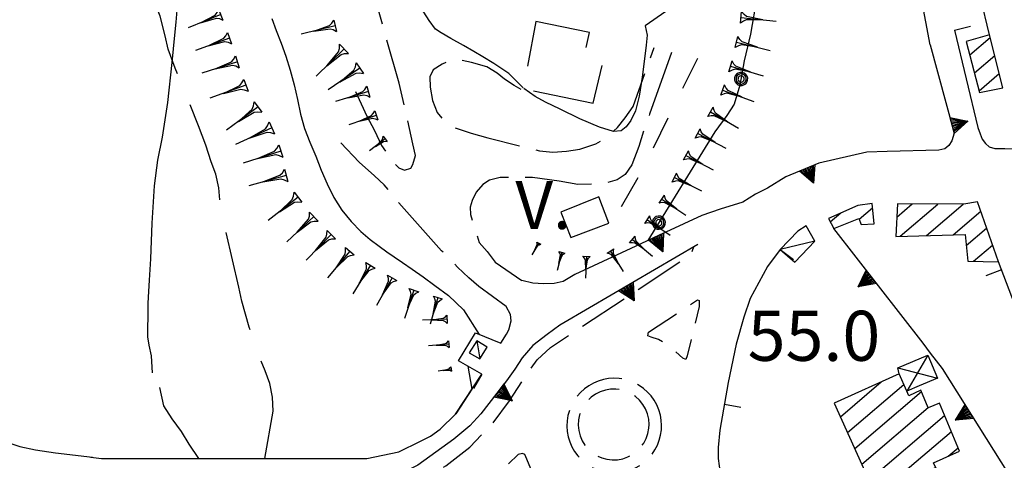
# Model space of a CAD drawing. Extents: x 2571659 to 2577619, y 4233867 to 4236385.
# Drawn here: x 2574609 to 2574757, y 4235823 to 4235889 of the extents above; entities that cross this region are included whole.
import ezdxf

# ---------------------------------------------------------------- set-up
doc = ezdxf.new("R2010")
doc.units = 0
doc.header["$LTSCALE"] = 5
doc.header["$MEASUREMENT"] = 0
for name, pattern in [('SASL01', [2.5, 2, -0.5]), ('SASL02', [4, 3, -1]), ('SASL04', [2, 1.5, -0.5]), ('SASL07', [1.5, 1, -0.5]), ('SASL11', [5, 2.5, 2.5]), ('SASL14', [5, 2.5, 2.5]), ('SASL23', [12, 1, -1, 1, -1, 1, -1, -1, 1, -1, 1, -1, 1])]:
    doc.linetypes.add(name, pattern=pattern)
doc.layers.get('0').update_dxf_attribs({"linetype": 'CONTINUOUS'})
for name, color, linetype in [('01010001', 3, 'CONTINUOUS'), ('01010002', 2, 'SASL01'), ('01010003', 3, 'SASL02'), ('01010006', 8, 'SASL04'), ('01010008', 2, 'CONTINUOUS'), ('02030001', 2, 'CONTINUOUS'), ('02030004', 2, 'CONTINUOUS'), ('02030005', 2, 'CONTINUOUS'), ('02030007', 3, 'SASL02'), ('03030011', 3, 'CONTINUOUS'), ('05010001', 2, 'CONTINUOUS'), ('05010003', 8, 'SASL11'), ('05010021', 2, 'SASL14'), ('06010004', 1, 'CONTINUOUS'), ('07010007', 8, 'SASL07'), ('07010041', 8, 'SASL23'), ('08010002', 1, 'CONTINUOUS'), ('11020009', 3, 'CONTINUOUS'), ('C2030001', 1, 'CONTINUOUS')]:
    doc.layers.add(name, color=color, linetype=linetype)
doc.styles.get("Standard").update_dxf_attribs({"font": 'TXT', "height": 0.2})

# ---------------------------------------------------------------- blocks, each defined once
blk = doc.blocks.new('CAMP_845485E0')
at = {"layer": 'C2030001'}
for p, q in [((2574740.47, 4235859.254), (2574742.807, 4235861.249)), ((2574740.988, 4235856.408), (2574746.623, 4235861.221)), ((2574744.964, 4235856.516), (2574750.439, 4235861.192)), ((2574748.939, 4235856.623), (2574753.08, 4235860.16)), ((2574750.906, 4235855.016), (2574753.96, 4235857.624)), ((2574751.985, 4235852.65), (2574754.839, 4235855.087))]:
    blk.add_line(p, q, dxfattribs=at)
blk = doc.blocks.new('CAMP_F368DFE1')
at = {"layer": 'C2030001'}
for p, q in [((2574734.837, 4235858.948), (2574736.867, 4235860.681)), ((2574730.517, 4235858.546), (2574732.107, 4235859.904))]:
    blk.add_line(p, q, dxfattribs=at)
blk = doc.blocks.new('CAMP_D070DC64')
at = {"layer": 'C2030001'}
for p, q in [((2574751.425, 4235883.583), (2574754.506, 4235886.215)), ((2574752.124, 4235880.893), (2574755.175, 4235883.499)), ((2574752.823, 4235878.202), (2574755.844, 4235880.782))]:
    blk.add_line(p, q, dxfattribs=at)
blk = doc.blocks.new('GOCCIA2')
for p, q in [((0, -0.2), (0, 0.2)), ((0.094, 0.112), (0, 0.2)), ((0, 0), (1.206, 0)), ((0.186, 0.057), (0.094, 0.112)), ((0.75, 0), (0.186, 0.057)), ((0.75, 0), (0.186, -0.057)), ((0.094, -0.112), (0, -0.2)), ((0.186, -0.057), (0.094, -0.112))]:
    blk.add_line(p, q)
blk = doc.blocks.new('CAMP_DC86A1F8')
at = {"layer": 'C2030001'}
for p, q in [((2574732.035, 4235829.353), (2574738.144, 4235834.57)), ((2574733.106, 4235826.979), (2574741.541, 4235834.183)), ((2574734.177, 4235824.606), (2574744.173, 4235833.144)), ((2574735.248, 4235822.233), (2574745.181, 4235830.717)), ((2574736.319, 4235819.86), (2574747.657, 4235829.544)), ((2574740.762, 4235820.367), (2574748.669, 4235827.12)), ((2574748.208, 4235823.439), (2574749.68, 4235824.696)), ((2574742.305, 4235818.398), (2574746.292, 4235821.803))]:
    blk.add_line(p, q, dxfattribs=at)
blk = doc.blocks.new('SAS09SC')
for p, q in [((-0.189, 0.061), (-0.199, 0)), ((-0.199, 0), (-0.189, -0.061)), ((-0.16, 0.116), (-0.189, 0.061)), ((-0.116, 0.16), (-0.16, 0.116)), ((-0.146, 0.047), (-0.154, 0)), ((-0.154, 0), (-0.146, -0.047)), ((-0.124, 0.089), (-0.146, 0.047)), ((-0.089, 0.124), (-0.124, 0.089)), ((-0.061, 0.189), (-0.116, 0.16)), ((-0.09, 0.028), (-0.094, 0)), ((-0.094, 0), (-0.09, -0.028)), ((-0.076, 0.054), (-0.09, 0.028)), ((-0.047, 0.146), (-0.089, 0.124)), ((-0.054, 0.076), (-0.076, 0.054)), ((0, 0.199), (-0.061, 0.189)), ((-0.028, 0.09), (-0.054, 0.076)), ((0, 0.154), (-0.047, 0.146)), ((0, 0.094), (-0.028, 0.09)), ((0.061, 0.189), (0, 0.199)), ((0.047, 0.146), (0, 0.154)), ((0.028, 0.09), (0, 0.094)), ((0.054, 0.076), (0.028, 0.09)), ((0.089, 0.124), (0.047, 0.146)), ((0.076, 0.054), (0.054, 0.076)), ((0.116, 0.16), (0.061, 0.189)), ((0.09, 0.028), (0.076, 0.054)), ((0.124, 0.089), (0.089, 0.124)), ((0.094, 0), (0.09, 0.028)), ((0.09, -0.028), (0.094, 0)), ((0.16, 0.116), (0.116, 0.16)), ((0.146, 0.047), (0.124, 0.089)), ((0.154, 0), (0.146, 0.047)), ((0.146, -0.047), (0.154, 0)), ((0.189, 0.061), (0.16, 0.116)), ((0.199, 0), (0.189, 0.061)), ((0.189, -0.061), (0.199, 0)), ((-0.189, -0.061), (-0.16, -0.116)), ((-0.16, -0.116), (-0.116, -0.16)), ((-0.146, -0.047), (-0.124, -0.089)), ((-0.124, -0.089), (-0.089, -0.124)), ((-0.116, -0.16), (-0.061, -0.189)), ((-0.09, -0.028), (-0.076, -0.054)), ((-0.089, -0.124), (-0.047, -0.146)), ((-0.076, -0.054), (-0.054, -0.076)), ((-0.061, -0.189), (0, -0.199)), ((-0.054, -0.076), (-0.028, -0.09)), ((-0.047, -0.146), (0, -0.154)), ((-0.028, -0.09), (0, -0.094)), ((0, -0.094), (0.028, -0.09)), ((0, -0.154), (0.047, -0.146)), ((0, -0.199), (0.061, -0.189)), ((0.028, -0.09), (0.054, -0.076)), ((0.047, -0.146), (0.089, -0.124)), ((0.054, -0.076), (0.076, -0.054)), ((0.061, -0.189), (0.116, -0.16)), ((0.076, -0.054), (0.09, -0.028)), ((0.089, -0.124), (0.124, -0.089)), ((0.116, -0.16), (0.16, -0.116)), ((0.124, -0.089), (0.146, -0.047)), ((0.16, -0.116), (0.189, -0.061))]:
    blk.add_line(p, q)
blk = doc.blocks.new('SAS10SC')
blk.add_line((0, 0), (0, 0.499))
blk = doc.blocks.new('SAS11SC')
for p, q in [((-0.252, 0), (-0.002, 0.499)), ((-0.202, 0), (-0.002, 0.499)), ((-0.152, 0), (-0.002, 0.499)), ((-0.102, 0), (-0.002, 0.499)), ((-0.002, 0.499), (-0.055, 0)), ((-0.002, 0), (-0.002, 0.499)), ((0.098, 0), (-0.002, 0.499)), ((-0.002, 0.499), (0.047, 0)), ((0.148, 0), (-0.002, 0.499)), ((-0.002, 0.499), (0.198, 0)), ((-0.002, 0.499), (0.248, 0)), ((-0.252, 0), (0.248, 0))]:
    blk.add_line(p, q)
blk = doc.blocks.new('SAS29SC')
blk.add_text('V.', height=1.8).set_placement((-0.033, 0.019))

msp = doc.modelspace()

# ---------------------------------------------------------------- linework, layer by layer
at = {"layer": '01010001', "flags": 128}
for points in [[(2574619.69, 4235823.29), (2574621.27, 4235823.11), (2574646.99, 4235823.08), (2574661.02, 4235823.07), (2574665.84, 4235824.09), (2574669.09, 4235825.71), (2574670.58, 4235826.43), (2574672.06, 4235827.46), (2574674.34, 4235829.72), (2574678.28, 4235835.73)], [(2574532.77, 4235824.42), (2574533.06, 4235823.3), (2574533.66, 4235822.8), (2574534.66, 4235822.32), (2574535.98, 4235821.99), (2574537.29, 4235821.9), (2574539.06, 4235821.98), (2574556.95, 4235824.82), (2574578.42, 4235827.27), (2574590.67, 4235828.57), (2574592.48, 4235828.83), (2574594.94, 4235828.86), (2574596.81, 4235828.73), (2574598.15, 4235828.49), (2574600.06, 4235827.94), (2574602.04, 4235827.33), (2574605.01, 4235826.21), (2574609.01, 4235824.91), (2574611.38, 4235824.38), (2574614.37, 4235823.92), (2574619.92, 4235823.27)]]:
    msp.add_lwpolyline(points, dxfattribs=at)
at = {"layer": '01010002', "flags": 128}
for points in [[(2574659.35, 4235878.08), (2574661.06, 4235874.4), (2574662.2, 4235872.28), (2574663.24, 4235870.03), (2574664.16, 4235868.62), (2574664.91, 4235867.55), (2574665.83, 4235866.67), (2574666.7, 4235866.3), (2574667.64, 4235866.59), (2574667.95, 4235867.16), (2574668.35, 4235868.5), (2574667.96, 4235870.26), (2574665.87, 4235879.37), (2574661.38, 4235895.23), (2574660.38, 4235898.62), (2574658.92, 4235903.15), (2574656.8, 4235908.67), (2574654.02, 4235915.18), (2574647.39, 4235929.74), (2574646.52, 4235931.11), (2574645.94, 4235932.08), (2574645.38, 4235932.77), (2574644.95, 4235933.01), (2574644.57, 4235933.02), (2574643.72, 4235932.32), (2574643.48, 4235930.22), (2574643.84, 4235927), (2574644.62, 4235922.35), (2574645.66, 4235918.45), (2574646.02, 4235914.86), (2574645.87, 4235911.02)], [(2574745.49, 4235885.08), (2574744.19, 4235892.05), (2574743.82, 4235893.16), (2574743.01, 4235895.77)], [(2574754.41, 4235886.62), (2574752.3, 4235895.32), (2574752.62, 4235895.8)], [(2574684.19, 4235878.41), (2574683.14, 4235879), (2574681.66, 4235879.93), (2574680.59, 4235880.83), (2574679.02, 4235881.8), (2574676.73, 4235882.45), (2574674.99, 4235882.8), (2574673.69, 4235882.77), (2574672.32, 4235882.21), (2574670.98, 4235881.34), (2574670.51, 4235880.29), (2574670.52, 4235878.75), (2574670.87, 4235876.75), (2574671.6, 4235874.95), (2574672.72, 4235873.58), (2574674.27, 4235872.65), (2574676.66, 4235871.87), (2574679.17, 4235871.15), (2574686.95, 4235869.23), (2574688.94, 4235869.01), (2574690.95, 4235869.17), (2574692.98, 4235869.44), (2574695.38, 4235870.26), (2574696.91, 4235871.11), (2574698.62, 4235872.73), (2574699.78, 4235874.16), (2574700.97, 4235875.83), (2574704.12, 4235884.7)], [(2574706.72, 4235883.94), (2574703.42, 4235874.71), (2574702.52, 4235872.18), (2574701.83, 4235869.84), (2574700.76, 4235867.11), (2574699.78, 4235865.67), (2574698.59, 4235864.87), (2574697.17, 4235864.44), (2574695.22, 4235864.19), (2574692.69, 4235864.18), (2574689.85, 4235864.66), (2574685.9, 4235865.2), (2574683.01, 4235865.25), (2574681.01, 4235865.19), (2574679.44, 4235864.8), (2574678.45, 4235864.16), (2574677.41, 4235863.02), (2574676.84, 4235861.78), (2574676.55, 4235860.77), (2574676.6, 4235859.65), (2574677.88, 4235855.48), (2574679.06, 4235854.13), (2574680.3, 4235852.5), (2574684.26, 4235849.75)], [(2574681.94, 4235845.89), (2574677.83, 4235848.89), (2574676.34, 4235850.19), (2574674.63, 4235851.78), (2574672.26, 4235854.2), (2574665.85, 4235861.43), (2574664.86, 4235862.61), (2574663.66, 4235864.09), (2574662.2, 4235865.47), (2574659.91, 4235867.53), (2574655.47, 4235872.13)]]:
    msp.add_lwpolyline(points, dxfattribs=at)
at = {"layer": '01010003', "flags": 128}
msp.add_lwpolyline([(2574645.76, 4235823.08), (2574647.02, 4235830.2), (2574646.89, 4235832.3), (2574646.51, 4235834.33), (2574645.82, 4235836.25), (2574645.03, 4235838.1), (2574644.3, 4235840.09), (2574643.42, 4235842.76), (2574642.29, 4235846.68), (2574641.84, 4235848.77), (2574639.57, 4235858.69), (2574639.02, 4235861.59), (2574638.86, 4235863.64), (2574638.42, 4235865.69), (2574637.73, 4235867.57), (2574636.91, 4235870.06), (2574635.83, 4235872.97), (2574632.3, 4235881.58), (2574631.24, 4235884.43), (2574630.81, 4235886.45), (2574630.06, 4235889.38), (2574629.3, 4235891.32), (2574628.33, 4235893.09), (2574623.64, 4235900.89), (2574622.09, 4235902.25), (2574620.62, 4235903.69), (2574620.03, 4235905.65), (2574620.6, 4235907.59), (2574621.88, 4235909.18), (2574623.37, 4235910.58), (2574624.9, 4235911.9), (2574626.31, 4235913.37), (2574627.42, 4235915.05), (2574628.48, 4235916.8), (2574629.37, 4235918.6), (2574630.15, 4235920.5), (2574631.41, 4235923.86), (2574632.71, 4235927.77), (2574634.36, 4235933.41), (2574634.57, 4235935.52), (2574634.68, 4235937.63), (2574635.15, 4235942.95), (2574635.54, 4235944.94), (2574637.76, 4235954.81), (2574638.31, 4235956.75), (2574638.77, 4235958.79), (2574639.83, 4235964.38), (2574639.83, 4235966.4), (2574639.48, 4235975.88), (2574638.21, 4235977.45), (2574636.13, 4235977.34), (2574634.31, 4235976.41), (2574632.99, 4235974.79), (2574631.8, 4235973.07), (2574630.76, 4235971.36), (2574625.22, 4235962.85), (2574624.1, 4235960.99), (2574622.8, 4235959.36), (2574621.35, 4235957.86), (2574619.69, 4235956.65), (2574618.83, 4235956.07)], dxfattribs=at)
at = {"layer": '01010006', "flags": 128}
for points in [[(2574620.06, 4235766.3), (2574621.4, 4235771.56), (2574624.44, 4235780.81), (2574627.05, 4235786.64), (2574630.03, 4235791.62), (2574634.38, 4235797.24), (2574644.37, 4235805.42), (2574656.73, 4235813.28), (2574663.97, 4235817.42), (2574667.94, 4235819.24), (2574672.91, 4235822), (2574676.47, 4235824.77), (2574679.9, 4235828.36), (2574682.42, 4235831.71), (2574684.52, 4235835), (2574686.59, 4235837.86), (2574688.59, 4235839.73), (2574709.63, 4235853.65), (2574709.84, 4235854.25), (2574710.06, 4235854.81)], [(2574705.23, 4235828.02), (2574705.19, 4235828.81), (2574705.06, 4235829.6), (2574704.84, 4235830.37), (2574704.52, 4235831.11), (2574704.14, 4235831.81), (2574703.67, 4235832.46), (2574703.14, 4235833.05), (2574702.54, 4235833.59), (2574701.89, 4235834.04), (2574701.19, 4235834.43), (2574700.44, 4235834.73), (2574699.68, 4235834.95), (2574698.89, 4235835.08), (2574698.09, 4235835.12), (2574697.29, 4235835.07), (2574696.51, 4235834.93), (2574695.73, 4235834.7), (2574695, 4235834.39), (2574694.31, 4235834), (2574693.66, 4235833.53), (2574693.06, 4235832.99), (2574692.54, 4235832.39), (2574692.08, 4235831.73), (2574691.7, 4235831.03), (2574691.41, 4235830.29), (2574691.19, 4235829.52), (2574691.06, 4235828.73), (2574691.03, 4235827.93), (2574691.09, 4235827.13), (2574691.23, 4235826.34), (2574691.46, 4235825.58), (2574691.77, 4235824.85), (2574692.17, 4235824.15), (2574692.65, 4235823.51), (2574693.19, 4235822.92), (2574693.79, 4235822.39), (2574694.45, 4235821.94), (2574695.16, 4235821.57), (2574695.9, 4235821.27), (2574696.67, 4235821.07), (2574697.46, 4235820.95), (2574698.26, 4235820.91), (2574699.06, 4235820.97), (2574699.84, 4235821.12), (2574700.61, 4235821.36), (2574701.34, 4235821.68), (2574702.03, 4235822.08), (2574702.67, 4235822.55), (2574703.26, 4235823.1), (2574703.78, 4235823.71), (2574704.23, 4235824.37), (2574704.6, 4235825.08), (2574704.89, 4235825.82), (2574705.09, 4235826.6), (2574705.21, 4235827.39), (2574705.23, 4235828.02)]]:
    msp.add_lwpolyline(points, dxfattribs=at)
at = {"layer": '01010008', "flags": 128}
msp.add_lwpolyline([(2574685.79, 4235821.18), (2574684.88, 4235823.34), (2574684.72, 4235823.67), (2574684.38, 4235823.82), (2574683.75, 4235823.71), (2574682.3, 4235822.3)], dxfattribs=at)
at = {"layer": '02030001', "flags": 128}
for points in [[(2574750.9, 4235885.61), (2574752.89, 4235877.94), (2574756.37, 4235878.66), (2574754.41, 4235886.62)], [(2574736.81, 4235861.3), (2574734.66, 4235861.02), (2574730.23, 4235859.08), (2574731.05, 4235857.57), (2574734.8, 4235859.05), (2574735.14, 4235858.17), (2574737.08, 4235858.25)], [(2574755.72, 4235852.55), (2574752.59, 4235861.56), (2574750.55, 4235861.19), (2574740.57, 4235861.27), (2574740.33, 4235856.39), (2574750.73, 4235856.67), (2574751.15, 4235852.67)], [(2574731.12, 4235831.39), (2574736.87, 4235818.64), (2574741.41, 4235820.65), (2574742.34, 4235818.3), (2574747.04, 4235820.25), (2574745.98, 4235822.45), (2574749.89, 4235824.19), (2574746.9, 4235831.36), (2574745.2, 4235830.66), (2574744.09, 4235833.34), (2574742.28, 4235832.48), (2574741.97, 4235833.2), (2574740.84, 4235835.79)]]:
    msp.add_lwpolyline(points, close=True, dxfattribs=at)
at = {"layer": '02030004', "flags": 128}
msp.add_lwpolyline([(2574741.97, 4235833.2), (2574740.84, 4235835.79), (2574740.66, 4235836.7), (2574745.12, 4235838.57), (2574746.6, 4235835.11), (2574743.84, 4235833.97)], close=True, dxfattribs=at)
for points in [[(2574745.12, 4235838.57), (2574741.97, 4235833.2)], [(2574740.66, 4235836.7), (2574746.6, 4235835.11)]]:
    msp.add_lwpolyline(points, dxfattribs=at)
at = {"layer": '02030005', "flags": 128}
for points in [[(2574726.88, 4235857.95), (2574725.67, 4235857.17), (2574723.02, 4235854.43), (2574725.19, 4235852.54), (2574728.2, 4235855.67)], [(2574677.52, 4235840.71), (2574676.39, 4235838.94), (2574678, 4235838.02), (2574679.07, 4235839.78)]]:
    msp.add_lwpolyline(points, close=True, dxfattribs=at)
for points in [[(2574728.2, 4235855.67), (2574723.02, 4235854.43)], [(2574677.52, 4235840.71), (2574678, 4235838.02)]]:
    msp.add_lwpolyline(points, dxfattribs=at)
at = {"layer": '02030007', "flags": 128}
msp.add_lwpolyline([(2574694.44, 4235886.97), (2574686.4, 4235888.59), (2574684.47, 4235878.55), (2574694.99, 4235876.35), (2574696.42, 4235882.35), (2574693.56, 4235883.02)], close=True, dxfattribs=at)
at = {"layer": '03030011', "flags": 128}
msp.add_lwpolyline([(2574691.61, 4235856.2), (2574697.34, 4235858.38), (2574695.82, 4235862.32), (2574690.13, 4235860)], close=True, dxfattribs=at)
at = {"layer": '05010001', "flags": 128}
for points in [[(2574749.12, 4235887.29), (2574752.64, 4235872.73), (2574752.97, 4235871.77), (2574753.31, 4235870.98), (2574753.77, 4235870.3), (2574754.35, 4235869.82), (2574755.19, 4235869.54), (2574756.7, 4235869.57), (2574779.85, 4235869.11), (2574788.08, 4235869.41), (2574790.69, 4235869.99), (2574794.47, 4235870.8), (2574800.05, 4235872.29), (2574802.68, 4235873.38), (2574803.06, 4235873.53), (2574814.98, 4235878.62), (2574830.5, 4235885.24), (2574837.8, 4235888.43), (2574843.41, 4235890.43)], [(2574723.02, 4235854.43), (2574721.12, 4235851.88), (2574719.8, 4235849.47), (2574718.49, 4235847.07), (2574717.56, 4235844.29), (2574716.41, 4235840.25), (2574715.19, 4235834.46), (2574713.98, 4235827.33), (2574713.73, 4235824.73), (2574713.73, 4235823.07), (2574713.99, 4235820.9), (2574714.39, 4235819.05), (2574715.14, 4235816.61), (2574716.43, 4235813.29), (2574717.47, 4235811.14), (2574720.45, 4235804.92)], [(2574765.12, 4235828.02), (2574760.54, 4235839.98), (2574755.72, 4235852.55)], [(2574678.28, 4235835.73), (2574674.77, 4235837.74), (2574677.34, 4235841.92), (2574681.12, 4235840.38), (2574681.96, 4235841.71), (2574682.31, 4235842.4), (2574682.66, 4235843.7), (2574682.59, 4235844.68), (2574681.94, 4235845.89)]]:
    msp.add_lwpolyline(points, dxfattribs=at)
at = {"layer": '05010003', "flags": 128}
msp.add_lwpolyline([(2574719.53, 4235892.25), (2574718.57, 4235886.72), (2574717.63, 4235882.7), (2574716.98, 4235879.04), (2574716.13, 4235876.2), (2574715.02, 4235874.5), (2574713.23, 4235872.07), (2574703.16, 4235855.75)], dxfattribs=at)
at = {"layer": '05010021', "flags": 128}
for points in [[(2574745.49, 4235885.08), (2574749.07, 4235871.84), (2574748.72, 4235870.7), (2574748.31, 4235870.03), (2574747.67, 4235869.52), (2574746.81, 4235869.32), (2574739.06, 4235869.11), (2574736.01, 4235869.02), (2574728.81, 4235867.38), (2574723.84, 4235865.31), (2574721.09, 4235863.62), (2574719.32, 4235862.7), (2574717.4, 4235861.51), (2574714.02, 4235860.46), (2574711.26, 4235859.52), (2574703.16, 4235855.75), (2574702.04, 4235855.23), (2574692.23, 4235850.69), (2574690.48, 4235849.64), (2574689.15, 4235849.32), (2574687.51, 4235849.28), (2574685.91, 4235849.39), (2574684.26, 4235849.75)], [(2574770.27, 4235797.8), (2574769.62, 4235799.37), (2574765.07, 4235808.15), (2574758.62, 4235818.67), (2574758.34, 4235819.11), (2574747.32, 4235836.6), (2574745.56, 4235838.9), (2574744.42, 4235840.37), (2574731.05, 4235857.57)], [(2574710.66, 4235855.15), (2574694.43, 4235845.68), (2574689.99, 4235843.07), (2574688.06, 4235841.66), (2574685.94, 4235840.04), (2574684.35, 4235838.2), (2574683.22, 4235836.5), (2574681.98, 4235834.74), (2574680.55, 4235832.89), (2574678.12, 4235829.78), (2574676.46, 4235827.98), (2574674.09, 4235825.98), (2574668.7, 4235822.11), (2574664.16, 4235819.8), (2574658.25, 4235816.8), (2574646.16, 4235808.53), (2574640.35, 4235804.9), (2574635.22, 4235800.85), (2574632.08, 4235798), (2574630.31, 4235795.85), (2574628.17, 4235792.7), (2574626.23, 4235789.67), (2574623.95, 4235785.38), (2574622.06, 4235780.77), (2574620.62, 4235777.12), (2574620, 4235775.07)]]:
    msp.add_lwpolyline(points, dxfattribs=at)
at = {"layer": '07010007', "flags": 128}
for points in [[(2574703.29, 4235842.05), (2574710.62, 4235846.86), (2574710.85, 4235846.78), (2574710.88, 4235845.86), (2574709.08, 4235838.46), (2574708.87, 4235837.95), (2574708.39, 4235838.13), (2574706.65, 4235839.79), (2574704.76, 4235840.93), (2574703.69, 4235841.27), (2574703.18, 4235841.47), (2574703.29, 4235842.05)], [(2574703.35, 4235828.19), (2574703.3, 4235828.98), (2574703.12, 4235829.76), (2574702.82, 4235830.51), (2574702.42, 4235831.2), (2574701.92, 4235831.82), (2574701.33, 4235832.36), (2574700.66, 4235832.8), (2574699.94, 4235833.14), (2574699.18, 4235833.38), (2574698.38, 4235833.48), (2574697.59, 4235833.48), (2574696.8, 4235833.35), (2574696.04, 4235833.1), (2574695.32, 4235832.74), (2574694.67, 4235832.28), (2574694.09, 4235831.73), (2574693.61, 4235831.09), (2574693.22, 4235830.39), (2574692.94, 4235829.64), (2574692.78, 4235828.86), (2574692.74, 4235828.07), (2574692.82, 4235827.27), (2574693.02, 4235826.5), (2574693.33, 4235825.76), (2574693.74, 4235825.08), (2574694.26, 4235824.46), (2574694.86, 4235823.94), (2574695.54, 4235823.51), (2574696.27, 4235823.19), (2574697.04, 4235822.98), (2574697.83, 4235822.88), (2574698.63, 4235822.91), (2574699.41, 4235823.06), (2574700.17, 4235823.32), (2574700.88, 4235823.7), (2574701.52, 4235824.17), (2574702.09, 4235824.74), (2574702.56, 4235825.38), (2574702.92, 4235826.09), (2574703.18, 4235826.85), (2574703.33, 4235827.63), (2574703.35, 4235828.19)]]:
    msp.add_lwpolyline(points, dxfattribs=at)
at = {"layer": '07010041', "flags": 128}
msp.add_lwpolyline([(2574699.23, 4235860.88), (2574702.42, 4235866.48), (2574712.38, 4235886.59)], dxfattribs=at)
at = {"layer": '08010002', "color": 1, "flags": 128}
for points in [[(2574684.49, 4235878.64), (2574682.32, 4235880.81), (2574680.09, 4235882.31), (2574678.42, 4235883.31), (2574677.1, 4235884.09), (2574675.51, 4235885.01), (2574673.64, 4235886.06), (2574672.17, 4235886.88), (2574671.36, 4235887.47), (2574670.41, 4235888.74), (2574668.67, 4235891.39)], [(2574628.91, 4235835.95), (2574628.77, 4235838.49), (2574628.41, 4235840.09), (2574628.21, 4235841.32), (2574628.21, 4235842.63), (2574628.24, 4235844.37), (2574628.26, 4235846.39), (2574628.34, 4235848.13), (2574628.48, 4235849.84), (2574628.66, 4235853.02), (2574628.87, 4235858.39), (2574629.19, 4235863.95), (2574629.73, 4235867.82), (2574630.43, 4235871.27), (2574631.19, 4235876.44), (2574631.85, 4235882.45), (2574632.25, 4235886.56), (2574632.44, 4235888.51), (2574632.67, 4235890.9)], [(2574705.87, 4235890.11), (2574702.79, 4235887.96), (2574703.06, 4235886.53), (2574702.94, 4235885.06), (2574702.65, 4235882.99), (2574702.31, 4235880.23), (2574701.88, 4235877.42), (2574701.31, 4235875.22), (2574700.63, 4235873.76), (2574699.93, 4235872.8), (2574699.18, 4235872.2), (2574698.01, 4235872.1), (2574695.93, 4235872.74), (2574692.99, 4235874.03), (2574690.02, 4235875.46), (2574687.84, 4235876.52), (2574686.29, 4235877.35), (2574684.56, 4235878.53)], [(2574646.79, 4235889.06), (2574647.47, 4235887.24), (2574648.19, 4235885.36), (2574648.9, 4235883.39), (2574649.56, 4235881.3), (2574650.15, 4235879.12), (2574650.63, 4235876.91), (2574651.1, 4235874.72), (2574651.72, 4235872.58), (2574652.52, 4235870.5), (2574653.38, 4235868.42), (2574654.2, 4235866.32), (2574655.08, 4235864.24), (2574656.09, 4235862.23), (2574657.28, 4235860.33), (2574658.67, 4235858.61), (2574660.14, 4235857.12), (2574661.56, 4235855.9), (2574662.87, 4235854.91), (2574664.03, 4235854.09), (2574665.15, 4235853.32), (2574666.4, 4235852.46), (2574667.85, 4235851.45), (2574669.47, 4235850.32), (2574671.26, 4235849.04), (2574673.27, 4235847.51), (2574675.53, 4235845.39), (2574677.89, 4235841.7)], [(2574676.16, 4235836.95), (2574676.79, 4235833.46), (2574674.38, 4235829.77)], [(2574629.95, 4235833.74), (2574630.54, 4235830.96), (2574631.79, 4235829.02), (2574633.2, 4235827.15), (2574634.34, 4235825.22), (2574635.83, 4235823.09)]]:
    msp.add_lwpolyline(points, dxfattribs=at)

# ---------------------------------------------------------------- block references
at = {"layer": '03030011', "xscale": 4.000000059604645, "yscale": 4.000000059604645, "zscale": 4.000000059604645}
msp.add_blockref('SAS29SC', (2574683.44, 4235857.42), dxfattribs=at)
at = {"layer": '05010001'}
for p, xscale, yscale, zscale, rotation in [((2574749.12, 4235887.29), 4.999999999868493, 4.999999999868493, 4.999999999868493, 283.5978359584677), ((2574723.02, 4235854.43), 5.000000000767741, 5.000000000767741, 5.000000000767741, 233.3000134091869), ((2574756.18, 4235851.36), 5.000000001100145, 5.000000001100145, 5.000000001100145, 110.9865337459733), ((2574678.28, 4235835.73), 4.999999999019683, 4.999999999019683, 4.999999999019683, 150.2146810770962), ((2574714.64, 4235831.21), 5.000000000296787, 5.000000000296787, 5.000000000296787, 260.4259534183133)]:
    msp.add_blockref('SAS10SC', p, dxfattribs=dict(at, xscale=xscale, yscale=yscale, zscale=zscale, rotation=rotation))
at = {"layer": '05010003'}
for p, xscale, yscale, zscale, rotation in [((2574717.15, 4235879.98), 5.000000000682866, 5.000000000682866, 5.000000000682866, 169.8463214094316), ((2574704.81, 4235858.43), 4.999999998954712, 4.999999998954712, 4.999999998954712, 148.3236981505931)]:
    msp.add_blockref('SAS09SC', p, dxfattribs=dict(at, xscale=xscale, yscale=yscale, zscale=zscale, rotation=rotation))
at = {"layer": '05010021'}
for p, xscale, yscale, zscale, rotation in [((2574748.75, 4235873.01), 5.000000001366484, 5.000000001366484, 5.000000001366484, 285.1204897416176), ((2574727.04, 4235866.64), 5.000000000650925, 5.000000000650925, 5.000000000650925, 202.5816191737026), ((2574704.37, 4235856.32), 5.00000000063011, 5.00000000063011, 5.00000000063011, 204.9291401548493), ((2574736.67, 4235850.34), 5.00000000098255, 5.00000000098255, 5.00000000098255, 127.8642166547951), ((2574699.86, 4235848.85), 5.000000000479455, 5.000000000479455, 5.000000000479455, 210.2853668855512), ((2574680.83, 4235833.26), 5.000000000773875, 5.000000000773875, 5.000000000773875, 232.2682730852174), ((2574751.38, 4235830.15), 5.000000001388755, 5.000000001388755, 5.000000001388755, 122.2061712322)]:
    msp.add_blockref('SAS11SC', p, dxfattribs=dict(at, xscale=xscale, yscale=yscale, zscale=zscale, rotation=rotation))
at = {"layer": '06010004', "color": 1}
for p, xscale, yscale, zscale, rotation in [((2574639.15, 4235889.63), 4.364933762608143, 4.364933762608143, 4.364933762608143, 201.8406487228739), ((2574717.13, 4235889.2), 4.387657383396021, 4.387657383396021, 4.387657383396021, 353.88384903296), ((2574656.29, 4235887.96), 4.37114721359654, 4.37114721359654, 4.37114721359654, 194.115545982113), ((2574640.46, 4235886.12), 4.510083436513011, 4.510083436513011, 4.510083436513011, 199.9727377210465), ((2574716.47, 4235885.52), 4.314216616322717, 4.314216616322717, 4.314216616322717, 345.8349718276594), ((2574657.63, 4235884.49), 4.83706565438356, 4.83706565438356, 4.83706565438356, 224.2917865175451), ((2574641.64, 4235882.56), 4.640343849962187, 4.640343849962187, 4.640343849962187, 197.665438656134), ((2574715.55, 4235881.88), 4.23543663465214, 4.23543663465214, 4.23543663465214, 343.7141675789275), ((2574660, 4235881.6), 4.768411792427039, 4.768411792427039, 4.768411792427039, 214.6056292201374), ((2574642.91, 4235879.03), 4.75848745469211, 4.75848745469211, 4.75848745469211, 199.7709548505252), ((2574661.27, 4235878.08), 4.280925089157845, 4.280925089157845, 4.280925089157845, 196.6899543601974), ((2574714.38, 4235878.32), 4.150479805617369, 4.150479805617369, 4.150479805617369, 339.8894914842212), ((2574644.74, 4235875.79), 4.866577855758448, 4.866577855758448, 4.866577855758448, 216.4207859462024), ((2574662.46, 4235874.52), 3.60200604404914, 3.60200604404914, 3.60200604404914, 198.8866070182522), ((2574712.55, 4235875.05), 4.058294487914482, 4.058294487914482, 4.058294487914482, 329.8161194187066), ((2574646.8, 4235872.66), 4.966192606944101, 4.966192606944101, 4.966192606944101, 204.7265335666381), ((2574710.64, 4235871.83), 3.957535256439785, 3.957535256439785, 3.957535256439785, 332.0054234231354), ((2574663.8, 4235871.02), 2.475425733148046, 2.475425733148046, 2.475425733148046, 217.7688608463227), ((2574648.17, 4235869.18), 4.938605996843584, 4.938605996843584, 4.938605996843584, 197.5573713258318), ((2574708.88, 4235868.52), 3.846442157168179, 3.846442157168179, 3.846442157168179, 332.005423426592), ((2574648.96, 4235865.52), 4.836715719787726, 4.836715719787726, 4.836715719787726, 195.5066186194505), ((2574707.16, 4235865.19), 3.722650697976246, 3.722650697976246, 3.722650697976246, 334.1003299773527), ((2574650.73, 4235862.25), 4.725940620903023, 4.725940620903023, 4.725940620903023, 217.8381256493894), ((2574705.26, 4235861.96), 3.582878752466212, 3.582878752466212, 3.582878752466212, 326.6003016762692), ((2574653.1, 4235859.35), 4.604581872697147, 4.604581872697147, 4.604581872697147, 223.0369855768726), ((2574703.1, 4235858.89), 3.422380202673269, 3.422380202673269, 3.422380202673269, 325.8539531732855), ((2574655.72, 4235856.66), 4.470401410920989, 4.470401410920989, 4.470401410920989, 225.3833422645805), ((2574700.85, 4235855.9), 3.233919575444488, 3.233919575444488, 3.233919575444488, 320.153282028068), ((2574658.5, 4235854.16), 4.320366403501902, 4.320366403501902, 4.320366403501902, 230.2231549182474), ((2574686.82, 4235855.37), 1.68912341772116, 1.68912341772116, 1.68912341772116, 239.3184296210081), ((2574697.56, 4235854.18), 3.005654578977996, 3.005654578977996, 3.005654578977996, 302.1229316588946), ((2574690.29, 4235853.99), 2.319961714031112, 2.319961714031112, 2.319961714031112, 255.1615543213775), ((2574693.98, 4235853.37), 2.716142299481526, 2.716142299481526, 2.716142299481526, 267.3183232689321), ((2574661.6, 4235852.05), 4.15022178943058, 4.15022178943058, 4.15022178943058, 238.2215318668241), ((2574664.85, 4235850.18), 3.953730121236851, 3.953730121236851, 3.953730121236851, 240.3152518927093), ((2574668.11, 4235848.33), 3.721209676499132, 3.721209676499132, 3.721209676499132, 251.2537072391055), ((2574671.69, 4235847.21), 3.43641365693547, 3.43641365693547, 3.43641365693547, 254.0845621744895), ((2574673.07, 4235843.96), 3.068808014872953, 3.068808014872953, 3.068808014872953, 182.2005438110852), ((2574673.34, 4235840.22), 2.549546183792518, 2.549546183792518, 2.549546183792518, 184.3680664268823), ((2574673.69, 4235836.5), 1.656788858203782, 1.656788858203782, 1.656788858203782, 189.8451725023438)]:
    msp.add_blockref('GOCCIA2', p, dxfattribs=dict(at, xscale=xscale, yscale=yscale, zscale=zscale, rotation=rotation))
at = {"layer": 'C2030001', "color": 1}
for name in ['CAMP_D070DC64', 'CAMP_F368DFE1', 'CAMP_845485E0', 'CAMP_DC86A1F8']:
    msp.add_blockref(name, (0, 0), dxfattribs=at)

# ---------------------------------------------------------------- texts
at = {"layer": '11020009'}
msp.add_text('55.0', height=7.5, dxfattribs=at).set_placement((2574718.13, 4235837.73))

doc.saveas('drawing.dxf')
